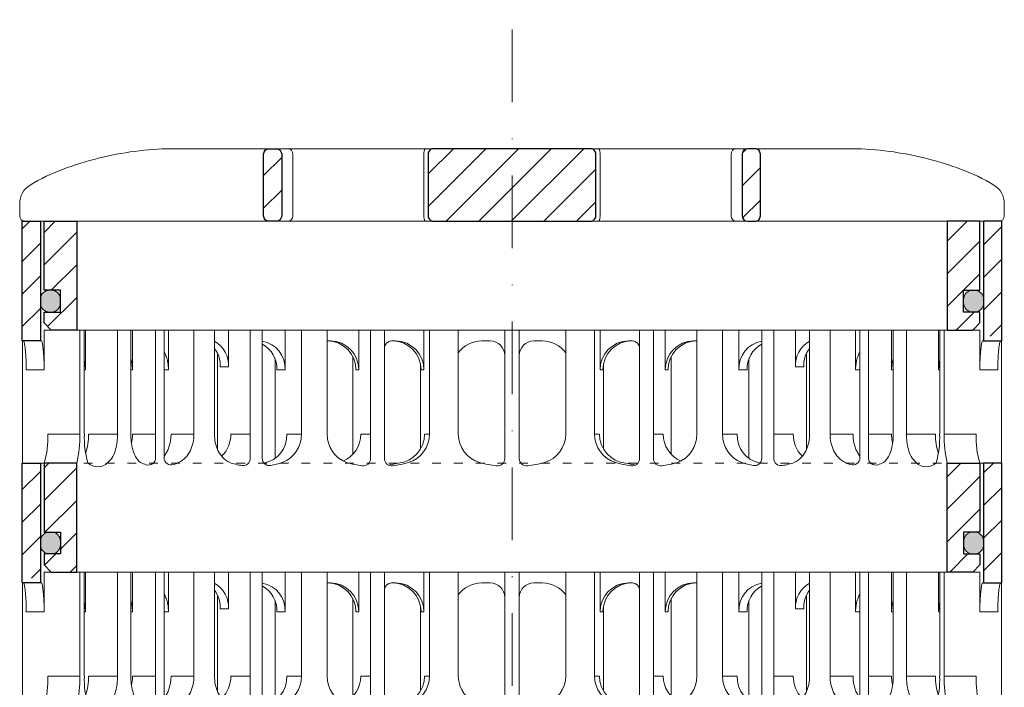
# Model space of a CAD drawing. Units: millimetres. Extents: x 67 to 3882, y 17641 to 22670.
# Drawn here: x 3591 to 3726, y 21228 to 21320 of the extents above; entities that cross this region are included whole.
import ezdxf

# ---------------------------------------------------------------- set-up
doc = ezdxf.new("R2010")
doc.units = ezdxf.units.MM
doc.linetypes.add('ACAD_ISO03W100', pattern=[30, 12, -18])
doc.linetypes.add('DASHDOT2', pattern=[0.5, 0.25, -0.125, 0, -0.125])
for name, color, linetype, lineweight in [('TOPWET_TENKOU', 142, 'Continuous', 13), ('TOPWET_ZAKLAD_TENKOU', 142, 'Continuous', 13), ('TOPWET_ZAKLAD_TLUSTOU', 142, 'Continuous', 30)]:
    doc.layers.add(name, color=color, linetype=linetype, lineweight=lineweight)

# ---------------------------------------------------------------- blocks, each defined once
blk = doc.blocks.new('TW_ODK')
at = {"layer": 'TOPWET_ZAKLAD_TENKOU', "ltscale": 40}
h = blk.add_hatch(dxfattribs=at)
h.set_pattern_fill('ANSI31', color=256)
h.paths.add_polyline_path([(-65, 33.33), (-67.5, 33.33), (-67.5, 32.5), (-67.5, 17.5), (-65, 17.5)])
h.paths.add_polyline_path([(-60, 0), (-64.5, 0), (-64.5, -9.5), (-62.25, -9.5), (-62.25, -12.5), (-64.5, -12.5), (-64.5, -14), (-63.5, -15), (-60, -15)])
h.paths.add_polyline_path([(64.5, 0), (60, 0), (60, -15), (63.5, -15), (64.5, -14), (64.5, -12.5), (62.25, -12.5), (62.25, -9.5), (64.5, -9.5)])
h.paths.add_polyline_path([(67.5, 32.5), (67.5, 33.33), (65, 33.33), (65, 17.5), (67.5, 17.5)])
h = blk.add_hatch(color=256, dxfattribs=at)
h.dxf.hatch_style = 1
h.paths.add_polyline_path([(-65, -11.25, 0.414214), (-63.75, -12.5), (-63.5, -12.5, 0.414214), (-62.25, -11.25), (-62.25, -10.75, 0.414214), (-63.5, -9.5), (-63.75, -9.5, 0.414214), (-65, -10.75)])
h.paths.add_polyline_path([(65, -10.75, 0.414214), (63.75, -9.5), (63.5, -9.5, 0.414214), (62.25, -10.75), (62.25, -11.25, 0.414214), (63.5, -12.5), (63.75, -12.5, 0.414214), (65, -11.25)])
at = {"layer": 'TOPWET_ZAKLAD_TENKOU', "linetype": 'ACAD_ISO03W100', "ltscale": 0.1, "extrusion": (0, 1, 2.22045e-16)}
blk.add_line((-65, 33.33, 0), (65, 33.33), dxfattribs=at)
at = {"layer": 'TOPWET_ZAKLAD_TENKOU', "extrusion": (0, 1, 2.22045e-16)}
for p, q in [((65, 33.33), (67.5, 33.33)), ((66.85, 33.33), (66.33, 33.33)), ((67.48, 33.33), (66.85, 33.33)), ((67.5, 33.33), (66.95, 33.33)), ((66.95, 33.33), (67.48, 33.33)), ((67.5, 31.83), (67.5, 33.33)), ((-67.5, 31.83), (-67.5, 16.83)), ((-65, 16.83), (-65, 31.83)), ((65, 16.83), (65, 31.83)), ((67.5, 31.83), (67.5, 16.83)), ((-64.48, 18.33), (-64.48, 16.83)), ((-58.95, 18.33), (-64.48, 18.33)), ((-59.57, 4), (-59.57, 18.33)), ((-58.95, 4), (-58.95, 18.33)), ((-58.8, 18.33), (-58.8, 12.83)), ((-52.55, 18.33), (-58.8, 18.33)), ((-54.37, 18.33), (-52.55, 18.33)), ((-54.37, 4), (-54.37, 18.33)), ((-52.55, 4), (-52.55, 18.33)), ((-52.31, 18.33), (-52.31, 12.83)), ((-47.35, 18.33), (-41.01, 18.33)), ((-43.84, 4), (-43.84, 18.33)), ((-41.01, 4), (-41.01, 18.33)), ((-31.28, 18.33), (-31.28, 12.83)), ((-25.46, 18.33), (-31.28, 18.33)), ((-29.02, 4), (-29.02, 18.33)), ((-25.46, 4), (-25.46, 18.33)), ((-12.14, 18.33), (-12.14, 12.83)), ((-7.41, 18.33), (-12.14, 18.33)), ((-11.36, 4), (-11.36, 18.33)), ((-7.41, 18.33), (-7.41, 4)), ((7.41, 18.33), (12.14, 18.33)), ((7.41, 18.33), (7.41, 4)), ((11.36, 4), (11.36, 18.33)), ((12.14, 18.33), (12.14, 12.83)), ((25.46, 18.33), (31.28, 18.33)), ((25.46, 4), (25.46, 18.33)), ((29.02, 4), (29.02, 18.33)), ((31.28, 18.33), (31.28, 12.83)), ((47.35, 18.33), (41.01, 18.33)), ((41.01, 4), (41.01, 18.33)), ((43.84, 4), (43.84, 18.33)), ((52.31, 18.33), (52.31, 12.83)), ((52.55, 18.33), (58.8, 18.33)), ((54.37, 18.33), (52.55, 18.33)), ((52.55, 4), (52.55, 18.33)), ((54.37, 4), (54.37, 18.33)), ((58.8, 18.33), (58.8, 12.83)), ((58.95, 18.33), (64.48, 18.33)), ((58.95, 4), (58.95, 18.33)), ((59.57, 4), (59.57, 18.33)), ((64.48, 18.33), (64.48, 16.83)), ((-67.48, 16.83), (-67.48, 9.75)), ((-64.48, 16.83), (-64.48, 12.83)), ((-25.46, 16.84), (-25.03, 16.84)), ((-16.05, 16.83), (-16.44, 16.83)), ((-3, 16.83), (-4.2, 16.83)), ((3, 16.83), (4.2, 16.83)), ((16.05, 16.83), (16.44, 16.83)), ((25.46, 16.84), (25.03, 16.84)), ((64.48, 16.83), (64.48, 12.83)), ((67.48, 16.83), (67.48, 9.75)), ((-32.65, 14.4), (-32.65, 0.63)), ((-12.61, 13.65), (-12.61, 9.75)), ((12.61, 13.65), (12.61, 9.75)), ((32.65, 14.4), (32.65, 0.63)), ((-64.48, 12.83), (-66.95, 12.83)), ((-58.8, 12.83), (-58.95, 12.83)), ((-52.31, 12.83), (-52.55, 12.83)), ((-47.35, 12.83), (-47.95, 12.83)), ((-31.28, 12.83), (-32.41, 12.83)), ((-12.14, 12.83), (-12.53, 12.83)), ((12.14, 12.83), (12.53, 12.83)), ((31.28, 12.83), (32.41, 12.83)), ((47.35, 12.83), (47.95, 12.83)), ((52.31, 12.83), (52.55, 12.83)), ((58.8, 12.83), (58.95, 12.83)), ((64.48, 12.83), (66.95, 12.83)), ((-67.48, 9.75), (-67.48, 0)), ((-12.61, 9.75), (-12.61, 1.95)), ((12.61, 9.75), (12.61, 1.95)), ((67.48, 9.75), (67.48, 0)), ((-59.57, 4), (-63.99, 4)), ((-54.37, 4), (-58.35, 4)), ((-49.12, 4), (-52.31, 4)), ((-43.84, 4), (-47, 4)), ((-36.07, 4), (-38.78, 4)), ((-29.02, 4), (-31.05, 4)), ((-19.49, 4), (-20.85, 4)), ((-11.36, 4), (-12.06, 4)), ((11.36, 4), (12.06, 4)), ((19.49, 4), (20.85, 4)), ((29.02, 4), (31.05, 4)), ((36.07, 4), (38.78, 4)), ((43.84, 4), (47, 4)), ((49.12, 4), (52.31, 4)), ((54.37, 4), (58.35, 4)), ((59.57, 4), (63.99, 4)), ((-66.85, 0), (-67.48, 0)), ((-67.48, 0), (-63.99, 0)), ((-66.85, 0), (-63.36, 0)), ((-64.5, -9.5), (-64.5, 0, 0)), ((-64.35, 0), (-60.04, 0)), ((-63.99, 0), (-63.71, 0)), ((-63.71, 0), (-63.36, 0)), ((-62.57, 0), (-62.57, 0.01)), ((-60, 0, 0), (-60, -15)), ((-49.44, 0.01), (-49.44, 0)), ((49.44, 0.01), (49.44, 0)), ((60, 0, 0), (60, -15)), ((64.35, 0), (60.04, 0)), ((62.57, 0), (62.57, 0.01)), ((63.71, 0), (63.36, 0)), ((63.99, 0), (63.71, 0)), ((67.48, 0), (63.99, 0)), ((64.5, -9.5), (64.5, 0, 0))]:
    blk.add_line(p, q, dxfattribs=at)
at = {"layer": 'TOPWET_ZAKLAD_TENKOU', "ltscale": 40}
for p, q in [((-47.95, 18.33), (-52.31, 18.33)), ((-49.12, 0.73), (-49.12, 18.33)), ((-47.95, 0.75), (-47.95, 18.33)), ((-34.43, 18.33), (-39.08, 18.33)), ((-39.08, 13.26), (-39.08, 18.33)), ((-36.07, 0.65), (-36.07, 18.33)), ((-34.43, 0.66), (-34.43, 18.33)), ((-17.59, 18.33), (-21.11, 18.33)), ((-21.11, 12.84), (-21.11, 18.33)), ((-19.49, 0.62), (-19.49, 18.33)), ((-17.59, 0.63), (-17.59, 18.33)), ((-1, 0.62), (-1, 18.33)), ((-1, 18.33), (1, 18.33)), ((1, 0.62), (1, 18.33)), ((17.59, 0.63), (17.59, 18.33)), ((17.59, 18.33), (21.11, 18.33)), ((19.49, 0.62), (19.49, 18.33)), ((21.11, 12.84), (21.11, 18.33)), ((34.43, 0.66), (34.43, 18.33)), ((34.43, 18.33), (39.08, 18.33)), ((36.07, 0.65), (36.07, 18.33)), ((39.08, 13.26), (39.08, 18.33)), ((47.95, 0.75), (47.95, 18.33)), ((47.95, 18.33), (52.31, 18.33)), ((49.12, 0.73), (49.12, 18.33)), ((-16.44, 16.83), (-16.59, 16.83)), ((16.44, 16.83), (16.59, 16.83)), ((-40.58, 1.88), (-40.58, 15.12)), ((40.58, 1.88), (40.58, 15.12)), ((-21.93, 1.23), (-21.93, 14.65)), ((21.93, 1.23), (21.93, 14.65)), ((-40.21, 13.26), (-39.08, 13.26)), ((-21.5, 12.84), (-21.11, 12.84)), ((21.5, 12.84), (21.11, 12.84)), ((40.21, 13.26), (39.08, 13.26))]:
    blk.add_line(p, q, dxfattribs=at)
at = {"layer": 'TOPWET_ZAKLAD_TENKOU'}
for p, q in [((-47.35, 12.83), (-47.35, 18.33)), ((47.35, 12.83), (47.35, 18.33)), ((-64.86, 16.83, -10.32), (-67.5, 16.83)), ((64.86, 16.83, -10.32), (67.5, 16.83)), ((-60, -15), (60, -15))]:
    blk.add_line(p, q, dxfattribs=at)
at = {"layer": 'TOPWET_ZAKLAD_TENKOU', "extrusion": (2.94896e-25, -2.27152e-13, -1)}
for points in [[(67.5, 31.83), (67.5, 16.83), (65, 16.83), (65, 31.83), (65, 33.33), (67.5, 33.33), (67.5, 31.83)], [(67.5, 31.83), (67.5, 16.83), (65, 16.83), (65, 33.33), (67.5, 33.33), (67.5, 31.83)]]:
    blk.add_lwpolyline(points, dxfattribs=at)
at = {"layer": 'TOPWET_ZAKLAD_TENKOU', "extrusion": (-1.38343e-12, -2.27152e-13, -1)}
blk.add_lwpolyline([(65, 31.83), (65, 16.83), (67.5, 16.83), (67.5, 31.83), (67.5, 33.33), (65, 33.33), (65, 31.83)], dxfattribs=at)
at = {"layer": 'TOPWET_ZAKLAD_TENKOU', "extrusion": (-1.38343e-12, -4.54525e-13, -1)}
blk.add_lwpolyline([(65, 31.83), (65, 16.83), (67.5, 16.83), (67.5, 33.33), (65, 33.33), (65, 31.83)], dxfattribs=at)
at = {"layer": 'TOPWET_ZAKLAD_TENKOU', "extrusion": (-2.94896e-25, -2.27152e-13, -1)}
for points in [[(-67.5, 31.83), (-67.5, 16.83), (-65, 16.83), (-65, 31.83), (-65, 33.33), (-67.5, 33.33), (-67.5, 31.83)], [(-67.5, 31.83), (-67.5, 16.83), (-65, 16.83), (-65, 33.33), (-67.5, 33.33), (-67.5, 31.83)]]:
    blk.add_lwpolyline(points, dxfattribs=at)
at = {"layer": 'TOPWET_ZAKLAD_TENKOU', "extrusion": (1.38343e-12, -2.27152e-13, -1)}
blk.add_lwpolyline([(-65, 31.83), (-65, 16.83), (-67.5, 16.83), (-67.5, 31.83), (-67.5, 33.33), (-65, 33.33), (-65, 31.83)], dxfattribs=at)
at = {"layer": 'TOPWET_ZAKLAD_TENKOU', "extrusion": (1.38343e-12, -4.54525e-13, -1)}
blk.add_lwpolyline([(-65, 31.83), (-65, 16.83), (-67.5, 16.83), (-67.5, 33.33), (-65, 33.33), (-65, 31.83)], dxfattribs=at)
at = {"layer": 'TOPWET_ZAKLAD_TENKOU', "extrusion": (4.56372e-12, -2.4251e-12, -1)}
blk.add_lwpolyline([(64.5, -14), (64.5, -12.5), (62.25, -12.5), (62.25, -9.5), (64.5, -9.5), (64.5, 0), (60, 0), (60, -15), (63.5, -15), (64.5, -14)], dxfattribs=at)
at = {"layer": 'TOPWET_ZAKLAD_TENKOU', "extrusion": (-2.68565e-27, 3.30947e-13, -1)}
blk.add_lwpolyline([(63.5, -15), (60, -15), (60, 0), (64.5, 0), (64.5, -9.5), (62.25, -9.5), (62.25, -12.5), (64.5, -12.5), (64.5, -14), (63.5, -15)], dxfattribs=at)
blk.add_lwpolyline([(63.5, -15), (60, -15), (60, 0), (64.5, 0), (64.5, -9.5), (62.25, -9.5), (62.25, -12.5), (64.5, -12.5), (64.5, -14), (63.5, -15)], dxfattribs=at)
at = {"layer": 'TOPWET_ZAKLAD_TENKOU', "extrusion": (3.75528e-12, -2.4251e-12, -1)}
blk.add_lwpolyline([(64.5, -14), (64.5, -12.5), (62.25, -12.5), (62.25, -9.5), (64.5, -9.5), (64.5, 0), (60, 0), (60, -15), (63.5, -15), (64.5, -14)], dxfattribs=at)
at = {"layer": 'TOPWET_ZAKLAD_TENKOU', "extrusion": (-4.56372e-12, -2.4251e-12, -1)}
blk.add_lwpolyline([(-64.5, -14), (-64.5, -12.5), (-62.25, -12.5), (-62.25, -9.5), (-64.5, -9.5), (-64.5, 0), (-60, 0), (-60, -15), (-63.5, -15), (-64.5, -14)], dxfattribs=at)
at = {"layer": 'TOPWET_ZAKLAD_TENKOU', "extrusion": (2.68565e-27, 3.30947e-13, -1)}
blk.add_lwpolyline([(-63.5, -15), (-60, -15), (-60, 0), (-64.5, 0), (-64.5, -9.5), (-62.25, -9.5), (-62.25, -12.5), (-64.5, -12.5), (-64.5, -14), (-63.5, -15)], dxfattribs=at)
blk.add_lwpolyline([(-63.5, -15), (-60, -15), (-60, 0), (-64.5, 0), (-64.5, -9.5), (-62.25, -9.5), (-62.25, -12.5), (-64.5, -12.5), (-64.5, -14), (-63.5, -15)], dxfattribs=at)
at = {"layer": 'TOPWET_ZAKLAD_TENKOU', "extrusion": (-3.75528e-12, -2.4251e-12, -1)}
blk.add_lwpolyline([(-64.5, -14), (-64.5, -12.5), (-62.25, -12.5), (-62.25, -9.5), (-64.5, -9.5), (-64.5, 0), (-60, 0), (-60, -15), (-63.5, -15), (-64.5, -14)], dxfattribs=at)
at = {"layer": 'TOPWET_ZAKLAD_TENKOU'}
for points in [[(-62.25, -11.25, -0.414214), (-63.5, -12.5), (-63.75, -12.5, -0.414214), (-65, -11.25), (-65, -10.75, -0.414214), (-63.75, -9.5), (-63.5, -9.5, -0.414214), (-62.25, -10.75)], [(62.25, -11.25, 0.414214), (63.5, -12.5), (63.75, -12.5, 0.414214), (65, -11.25), (65, -10.75, 0.414214), (63.75, -9.5), (63.5, -9.5, 0.414214), (62.25, -10.75)]]:
    blk.add_lwpolyline(points, format="xyb", close=True, dxfattribs=at)
at = {"layer": 'TOPWET_ZAKLAD_TENKOU', "extrusion": (0, 2.22045e-16, -1)}
for centre, radius, start, end in [((42.86, 13.48), 3.79, 119.212, 183.3609), ((35.06, 13.05), 3.79, 99.5507, 183.3609), ((36.2, 13.05), 3.79, 117.7377, 183.3474), ((25.08, 12.87), 3.96, 90.7485, 180.5237), ((16.1, 12.87), 3.96, 90.7485, 180.5237), ((-16.1, 12.87), 3.96, 359.4763, 89.2515), ((-25.08, 12.87), 3.96, 359.4763, 89.2515), ((-35.06, 13.05), 3.79, 356.6391, 80.4493), ((-36.2, 13.05), 3.79, 356.6526, 62.2623), ((-42.86, 13.48), 3.79, 356.6391, 60.788), ((44, 13.48), 3.79, 141.9525, 183.3474), ((-44, 13.48), 3.79, 356.6526, 38.0475), ((21.34, 3.92), 4.12, 290.6984, 1.1454), ((3.26, 4.04), 4.15, 286.7673, 359.5004), ((-3.26, 4.04), 4.15, 180.4996, 253.2327), ((-21.34, 3.92), 4.12, 178.8546, 249.3016), ((57.1, 1.45), 1.96, 225.1855, 314.8145), ((18.55, 15.69), 16.19, 277.3187, 285.1836), ((19.89, 17.56), 18.06, 256.4075, 260.8888), ((18.55, 15.69), 16.19, 254.8164, 262.5641), ((0, 17.38), 17.88, 276.8037, 284.4425), ((0, 17.38), 17.88, 255.5575, 263.1963), ((-18.55, 15.69), 16.19, 277.4359, 285.1836), ((-19.89, 17.56), 18.06, 279.1112, 283.5925), ((-18.55, 15.69), 16.19, 254.8164, 262.6813), ((-57.1, 1.45), 1.96, 225.1855, 314.8145)]:
    blk.add_arc(centre, radius, start, end, dxfattribs=at)
at = {"layer": 'TOPWET_ZAKLAD_TENKOU', "extrusion": (1.12484e-12, 1.10076e-12, -1)}
for centre in [(25.47, 12.87), (16.49, 12.87)]:
    blk.add_arc(centre, 3.96, 90.7339, 180.5173, dxfattribs=at)
at = {"layer": 'TOPWET_ZAKLAD_TENKOU', "ltscale": 40}
for centre, start, end in [((-16.59, 15.83), 90, 180), ((16.59, 15.83), 0, 90)]:
    blk.add_arc(centre, 1, start, end, dxfattribs=at)
at = {"layer": 'TOPWET_ZAKLAD_TENKOU', "extrusion": (-1.40482e-12, 1.65911e-12, -1)}
blk.add_arc((4.2, 12.85), 3.98, 36.2998, 90.0704, dxfattribs=at)
at = {"layer": 'TOPWET_ZAKLAD_TENKOU'}
for centre, radius, start, end in [((-3, 14.83), 2, 0, 90), ((3, 14.83), 2, 90, 180), ((-50.12, 0.73), 1, 253.1661, 0), ((-46.95, 0.75), 1, 180, 287.647), ((-37.07, 0.65), 1, 260.5073, 0), ((-33.43, 0.66), 1, 180, 279.9115), ((-20.49, 0.62), 1, 262.6813, 0), ((-16.59, 0.63), 1, 180, 277.4359), ((-2, 0.62), 1, 263.1963, 0), ((2, 0.62), 1, 180, 276.8037), ((16.59, 0.63), 1, 262.5641, 0), ((20.49, 0.62), 1, 180, 277.3187), ((33.43, 0.66), 1, 260.0885, 0), ((37.07, 0.65), 1, 180, 279.4927), ((46.95, 0.75), 1, 252.353, 0), ((50.12, 0.73), 1, 180, 286.8339)]:
    blk.add_arc(centre, radius, start, end, dxfattribs=at)
at = {"layer": 'TOPWET_ZAKLAD_TENKOU', "extrusion": (1.40482e-12, 1.65911e-12, -1)}
blk.add_arc((-4.2, 12.85), 3.98, 89.9296, 143.7002, dxfattribs=at)
at = {"layer": 'TOPWET_ZAKLAD_TENKOU', "extrusion": (-1.12484e-12, 1.10076e-12, -1)}
for centre in [(-16.49, 12.87), (-25.47, 12.87)]:
    blk.add_arc(centre, 3.96, 359.4827, 89.2661, dxfattribs=at)
at = {"layer": 'TOPWET_ZAKLAD_TENKOU', "extrusion": (-1.59107e-11, 1.42733e-12, -1)}
blk.add_arc((74.79, 3.35, 0), 10.82, 176.5492, 198.0355, dxfattribs=at)
at = {"layer": 'TOPWET_ZAKLAD_TENKOU', "extrusion": (-1.6648e-10, 2.01062e-11, -1)}
blk.add_arc((75.85, 3.71, 0), 16.28, 178.9782, 193.1752, dxfattribs=at)
at = {"layer": 'TOPWET_ZAKLAD_TENKOU', "extrusion": (-1.25082e-10, -1.55762e-11, -1)}
blk.add_arc((45.65, 3.58, 0), 13.3, 344.6599, 1.7932, dxfattribs=at)
at = {"layer": 'TOPWET_ZAKLAD_TENKOU', "extrusion": (7.74735e-12, -5.78215e-13, -1)}
blk.add_arc((66.3, 3.91), 7.95, 179.3352, 199.0641, dxfattribs=at)
at = {"layer": 'TOPWET_ZAKLAD_TENKOU', "extrusion": (-4.45591e-12, 3.53639e-12, -1)}
for centre, end in [((42.64, 3.81), 227.4436), ((34.91, 3.81), 259.2887)]:
    blk.add_arc(centre, 3.87, 177.1933, end, dxfattribs=at)
at = {"layer": 'TOPWET_ZAKLAD_TENKOU', "extrusion": (-1.94063e-12, 1.33514e-12, -1)}
blk.add_arc((33.14, 3.92), 4.12, 178.8546, 249.3016, dxfattribs=at)
at = {"layer": 'TOPWET_ZAKLAD_TENKOU', "extrusion": (1.30213e-12, -1.16995e-12, -1)}
for centre, end in [((24.83, 3.97), 247.3403), ((16.05, 3.97), 264.1583)]:
    blk.add_arc(centre, 3.99, 179.6284, end, dxfattribs=at)
at = {"layer": 'TOPWET_ZAKLAD_TENKOU', "extrusion": (1.74855e-12, -1.33308e-12, -1)}
blk.add_arc((15.51, 4.04), 4.15, 180.4996, 253.2327, dxfattribs=at)
at = {"layer": 'TOPWET_ZAKLAD_TENKOU', "extrusion": (-1.74855e-12, -1.33308e-12, -1)}
blk.add_arc((-15.51, 4.04), 4.15, 286.7673, 359.5004, dxfattribs=at)
at = {"layer": 'TOPWET_ZAKLAD_TENKOU', "extrusion": (-1.30213e-12, -1.16995e-12, -1)}
for centre, start in [((-16.05, 3.97), 275.8417), ((-24.83, 3.97), 292.6597)]:
    blk.add_arc(centre, 3.99, start, 0.3716, dxfattribs=at)
at = {"layer": 'TOPWET_ZAKLAD_TENKOU', "extrusion": (1.94063e-12, 1.33514e-12, -1)}
blk.add_arc((-33.14, 3.92), 4.12, 290.6984, 1.1454, dxfattribs=at)
at = {"layer": 'TOPWET_ZAKLAD_TENKOU', "extrusion": (4.45591e-12, 3.53639e-12, -1)}
for centre, start in [((-34.91, 3.81), 280.7113), ((-42.64, 3.81), 312.5564)]:
    blk.add_arc(centre, 3.87, start, 2.8067, dxfattribs=at)
at = {"layer": 'TOPWET_ZAKLAD_TENKOU', "extrusion": (-7.74735e-12, -5.78215e-13, -1)}
blk.add_arc((-66.3, 3.91), 7.95, 340.9359, 0.6648, dxfattribs=at)
at = {"layer": 'TOPWET_ZAKLAD_TENKOU', "extrusion": (1.25082e-10, -1.55762e-11, -1)}
blk.add_arc((-45.65, 3.58, 0), 13.3, 178.2068, 195.3401, dxfattribs=at)
at = {"layer": 'TOPWET_ZAKLAD_TENKOU', "extrusion": (1.6648e-10, 2.01062e-11, -1)}
blk.add_arc((-75.85, 3.71, 0), 16.28, 346.8248, 1.0218, dxfattribs=at)
at = {"layer": 'TOPWET_ZAKLAD_TENKOU', "extrusion": (1.59107e-11, 1.42733e-12, -1)}
blk.add_arc((-74.79, 3.35, 0), 10.82, 341.9645, 3.4508, dxfattribs=at)
at = {"layer": 'TOPWET_ZAKLAD_TENKOU', "extrusion": (-1.5813e-24, -7.29238e-12, -1)}
for start, end in [(286.8339, 294.3927), (245.687, 252.353)]:
    blk.add_arc((48.57, 5.86), 6.36, start, end, dxfattribs=at)
at = {"layer": 'TOPWET_ZAKLAD_TENKOU', "extrusion": (2.52066e-13, 1.27402e-11, -1)}
for start, end in [(279.4927, 287.8186), (252.1814, 260.0885)]:
    blk.add_arc((35.29, 11.29), 11.79, start, end, dxfattribs=at)
at = {"layer": 'TOPWET_ZAKLAD_TENKOU', "extrusion": (-2.52066e-13, 1.27402e-11, -1)}
for start, end in [(279.9115, 287.8186), (252.1814, 260.5073)]:
    blk.add_arc((-35.29, 11.29), 11.79, start, end, dxfattribs=at)
at = {"layer": 'TOPWET_ZAKLAD_TENKOU', "extrusion": (1.5813e-24, -7.29238e-12, -1)}
for start, end in [(287.647, 294.313), (245.6073, 253.1661)]:
    blk.add_arc((-48.57, 5.86), 6.36, start, end, dxfattribs=at)
at = {"layer": 'TOPWET_ZAKLAD_TENKOU'}
for points, knots in [([(-67.34, 16.83, -10.32), (-67.33, 16.83, -10.32), (-67.32, 16.82, -10.32), (-67.31, 16.8, -10.32), (-67.3, 16.79, -10.32), (-67.3, 16.78, -10.32), (-67.27, 16.73, -10.32), (-67.25, 16.66, -10.32), (-67.24, 16.61, -10.32), (-67.22, 16.52, -10.32), (-67.2, 16.41, -10.32), (-67.18, 16.32, -10.32), (-67.16, 16.18, -10.32), (-67.14, 16.04, -10.32), (-67.12, 15.91, -10.32), (-67.1, 15.74, -10.32), (-67.08, 15.56, -10.32), (-67.06, 15.39, -10.32), (-67.04, 15.19, -10.32), (-67.03, 14.99, -10.32), (-67.02, 14.79, -10.32), (-67, 14.57, -10.32), (-66.99, 14.35, -10.32), (-66.98, 14.14, -10.32), (-66.97, 13.92, -10.32), (-66.96, 13.7, -10.32), (-66.96, 13.48, -10.32), (-66.95, 13.26, -10.32), (-66.95, 13.04, -10.32), (-66.95, 12.83, -10.32)], [0, 0, 0, 0, 0.035997, 0.035997, 0.075596, 0.075596, 0.075596, 0.252318, 0.252318, 0.252318, 0.549744, 0.549744, 0.549744, 0.967069, 0.967069, 0.967069, 1.489837, 1.489837, 1.489837, 2.092305, 2.092305, 2.092305, 2.741817, 2.741817, 2.741817, 3.404405, 3.404405, 3.404405, 4.049888, 4.049888, 4.049888, 4.049888]), ([(-64.48, 12.83, -10.32), (-64.48, 13.04, -10.32), (-64.48, 13.26, -10.32), (-64.49, 13.48, -10.32), (-64.49, 13.7, -10.32), (-64.5, 13.92, -10.32), (-64.51, 14.14, -10.32), (-64.52, 14.35, -10.32), (-64.53, 14.57, -10.32), (-64.54, 14.79, -10.32), (-64.56, 14.99, -10.32), (-64.57, 15.19, -10.32), (-64.59, 15.39, -10.32), (-64.61, 15.56, -10.32), (-64.63, 15.74, -10.32), (-64.65, 15.91, -10.32), (-64.67, 16.04, -10.32), (-64.69, 16.18, -10.32), (-64.71, 16.32, -10.32), (-64.72, 16.41, -10.32), (-64.74, 16.52, -10.32), (-64.77, 16.61, -10.32), (-64.78, 16.66, -10.32), (-64.8, 16.73, -10.32), (-64.82, 16.78, -10.32), (-64.82, 16.79, -10.32), (-64.83, 16.8, -10.32), (-64.84, 16.82, -10.32), (-64.85, 16.83, -10.32), (-64.86, 16.83, -10.32)], [0, 0, 0, 0, 0.645482, 0.645482, 0.645482, 1.308062, 1.308062, 1.308062, 1.957553, 1.957553, 1.957553, 2.559969, 2.559969, 2.559969, 3.082633, 3.082633, 3.082633, 3.499769, 3.499769, 3.499769, 3.796863, 3.796863, 3.796863, 3.972955, 3.972955, 3.972955, 4.01237, 4.01237, 4.047209, 4.047209, 4.047209, 4.047209]), ([(64.48, 12.83, -10.32), (64.48, 13.04, -10.32), (64.48, 13.26, -10.32), (64.49, 13.48, -10.32), (64.49, 13.7, -10.32), (64.5, 13.92, -10.32), (64.51, 14.14, -10.32), (64.52, 14.35, -10.32), (64.53, 14.57, -10.32), (64.54, 14.79, -10.32), (64.56, 14.99, -10.32), (64.57, 15.19, -10.32), (64.59, 15.39, -10.32), (64.61, 15.56, -10.32), (64.63, 15.74, -10.32), (64.65, 15.91, -10.32), (64.67, 16.04, -10.32), (64.69, 16.18, -10.32), (64.71, 16.32, -10.32), (64.72, 16.41, -10.32), (64.74, 16.52, -10.32), (64.77, 16.61, -10.32), (64.78, 16.66, -10.32), (64.8, 16.73, -10.32), (64.82, 16.78, -10.32), (64.82, 16.79, -10.32), (64.83, 16.8, -10.32), (64.84, 16.82, -10.32), (64.85, 16.83, -10.32), (64.86, 16.83, -10.32)], [0, 0, 0, 0, 0.645482, 0.645482, 0.645482, 1.308062, 1.308062, 1.308062, 1.957553, 1.957553, 1.957553, 2.559969, 2.559969, 2.559969, 3.082633, 3.082633, 3.082633, 3.499769, 3.499769, 3.499769, 3.796863, 3.796863, 3.796863, 3.972955, 3.972955, 3.972955, 4.01237, 4.01237, 4.047209, 4.047209, 4.047209, 4.047209]), ([(67.34, 16.83, -10.32), (67.33, 16.83, -10.32), (67.32, 16.82, -10.32), (67.31, 16.8, -10.32), (67.3, 16.79, -10.32), (67.3, 16.78, -10.32), (67.27, 16.73, -10.32), (67.25, 16.66, -10.32), (67.24, 16.61, -10.32), (67.22, 16.52, -10.32), (67.2, 16.41, -10.32), (67.18, 16.32, -10.32), (67.16, 16.18, -10.32), (67.14, 16.04, -10.32), (67.12, 15.91, -10.32), (67.1, 15.74, -10.32), (67.08, 15.56, -10.32), (67.06, 15.39, -10.32), (67.04, 15.19, -10.32), (67.03, 14.99, -10.32), (67.02, 14.79, -10.32), (67, 14.57, -10.32), (66.99, 14.35, -10.32), (66.98, 14.14, -10.32), (66.97, 13.92, -10.32), (66.96, 13.7, -10.32), (66.96, 13.48, -10.32), (66.95, 13.26, -10.32), (66.95, 13.04, -10.32), (66.95, 12.83, -10.32)], [0, 0, 0, 0, 0.035997, 0.035997, 0.075596, 0.075596, 0.075596, 0.252318, 0.252318, 0.252318, 0.549744, 0.549744, 0.549744, 0.967069, 0.967069, 0.967069, 1.489837, 1.489837, 1.489837, 2.092305, 2.092305, 2.092305, 2.741817, 2.741817, 2.741817, 3.404405, 3.404405, 3.404405, 4.049888, 4.049888, 4.049888, 4.049888]), ([(-47.35, 12.83, -10.32), (-47.35, 13.05, -10.32), (-47.37, 13.26, -10.32), (-47.39, 13.48, -10.32), (-47.42, 13.7, -10.32), (-47.45, 13.92, -10.32), (-47.5, 14.14, -10.32), (-47.56, 14.36, -10.32), (-47.62, 14.58, -10.32), (-47.7, 14.79, -10.32), (-47.77, 14.97, -10.32), (-47.85, 15.15, -10.32), (-47.95, 15.32, -10.32)], [0, 0, 0, 0, 0.647092, 0.647092, 0.647092, 1.319953, 1.319953, 1.319953, 1.999119, 1.999119, 1.999119, 2.587155, 2.587155, 2.587155, 2.587155]), ([(47.35, 12.83, -10.32), (47.35, 13.05, -10.32), (47.37, 13.26, -10.32), (47.39, 13.48, -10.32), (47.42, 13.7, -10.32), (47.45, 13.92, -10.32), (47.5, 14.14, -10.32), (47.56, 14.36, -10.32), (47.62, 14.58, -10.32), (47.7, 14.79, -10.32), (47.77, 14.97, -10.32), (47.85, 15.15, -10.32), (47.95, 15.32, -10.32)], [0, 0, 0, 0, 0.647092, 0.647092, 0.647092, 1.319953, 1.319953, 1.319953, 1.999119, 1.999119, 1.999119, 2.587155, 2.587155, 2.587155, 2.587155]), ([(-58.8, 12.83, -10.32), (-58.8, 13.05, -10.32), (-58.81, 13.26, -10.32), (-58.83, 13.48, -10.32), (-58.86, 13.7, -10.32), (-58.89, 13.92, -10.32), (-58.95, 14.14, -10.32), (-58.95, 14.14, -10.32), (-58.95, 14.14, -10.32), (-58.95, 14.15, -10.32)], [0, 0, 0, 0, 0.647092, 0.647092, 0.647092, 1.319953, 1.319953, 1.319953, 1.329013, 1.329013, 1.329013, 1.329013]), ([(-52.31, 12.83, -10.32), (-52.31, 13.05, -10.32), (-52.33, 13.26, -10.32), (-52.35, 13.48, -10.32), (-52.38, 13.7, -10.32), (-52.41, 13.92, -10.32), (-52.47, 14.14, -10.32), (-52.47, 14.14, -10.32), (-52.47, 14.14, -10.32), (-52.47, 14.15, -10.32), (-52.48, 14.21, -10.32), (-52.5, 14.27, -10.32), (-52.51, 14.33, -10.32), (-52.53, 14.38, -10.32), (-52.54, 14.43, -10.32), (-52.55, 14.48, -10.32)], [0, 0, 0, 0, 0.647092, 0.647092, 0.647092, 1.319953, 1.319953, 1.319953, 1.329013, 1.329013, 1.329013, 1.514734, 1.514734, 1.514734, 1.676326, 1.676326, 1.676326, 1.676326]), ([(52.31, 12.83, -10.32), (52.31, 13.05, -10.32), (52.33, 13.26, -10.32), (52.35, 13.48, -10.32), (52.38, 13.7, -10.32), (52.41, 13.92, -10.32), (52.47, 14.14, -10.32), (52.47, 14.14, -10.32), (52.47, 14.14, -10.32), (52.47, 14.15, -10.32), (52.48, 14.21, -10.32), (52.5, 14.27, -10.32), (52.51, 14.33, -10.32), (52.53, 14.38, -10.32), (52.54, 14.43, -10.32), (52.55, 14.48, -10.32)], [0, 0, 0, 0, 0.647092, 0.647092, 0.647092, 1.319953, 1.319953, 1.319953, 1.329013, 1.329013, 1.329013, 1.514734, 1.514734, 1.514734, 1.676326, 1.676326, 1.676326, 1.676326]), ([(58.8, 12.83, -10.32), (58.8, 13.05, -10.32), (58.81, 13.26, -10.32), (58.83, 13.48, -10.32), (58.86, 13.7, -10.32), (58.89, 13.92, -10.32), (58.95, 14.14, -10.32), (58.95, 14.14, -10.32), (58.95, 14.14, -10.32), (58.95, 14.15, -10.32)], [0, 0, 0, 0, 0.647092, 0.647092, 0.647092, 1.319953, 1.319953, 1.319953, 1.329013, 1.329013, 1.329013, 1.329013]), ([(-54.37, 4, -10.32), (-54.37, 3.31, -10.32), (-54.45, 2.58, -10.32), (-54.73, 1.58, -10.32), (-54.85, 1.24, -10.32), (-55.18, 0.63, -10.32), (-55.42, 0.31, -10.32), (-55.72, 0.07)], [0, 0, 0, 0, 2.131748, 2.131748, 3.214082, 3.214082, 4.271691, 4.271691, 4.271691, 4.271691]), ([(-51.2, 0.07), (-51.5, 0.31, -10.32), (-51.74, 0.63, -10.32), (-52.07, 1.24, -10.32), (-52.19, 1.58, -10.32), (-52.47, 2.58, -10.32), (-52.55, 3.31, -10.32), (-52.55, 4, -10.32)], [0, 0, 0, 0, 1.057609, 1.057609, 2.139943, 2.139943, 4.271691, 4.271691, 4.271691, 4.271691]), ([(-52.46, 2.69, -10.32), (-52.41, 2.91, -10.32), (-52.37, 3.13, -10.32), (-52.35, 3.35, -10.32), (-52.32, 3.57, -10.32), (-52.31, 3.78, -10.32), (-52.31, 4, -10.32)], [3.733013, 3.733013, 3.733013, 3.733013, 4.405868, 4.405868, 4.405868, 5.052959, 5.052959, 5.052959, 5.052959]), ([(-47.95, 0.96, -10.32), (-47.83, 1.11, -10.32), (-47.72, 1.28, -10.32), (-47.63, 1.44, -10.32), (-47.52, 1.64, -10.32), (-47.43, 1.84, -10.32), (-47.35, 2.04, -10.32), (-47.27, 2.25, -10.32), (-47.2, 2.47, -10.32), (-47.15, 2.69, -10.32), (-47.1, 2.91, -10.32), (-47.06, 3.13, -10.32), (-47.04, 3.35, -10.32), (-47.01, 3.57, -10.32), (-47, 3.78, -10.32), (-47, 4, -10.32)], [1.813842, 1.813842, 1.813842, 1.813842, 2.390276, 2.390276, 2.390276, 3.053865, 3.053865, 3.053865, 3.733013, 3.733013, 3.733013, 4.405868, 4.405868, 4.405868, 5.052959, 5.052959, 5.052959, 5.052959]), ([(-43.84, 4, -10.32), (-43.84, 3.24, -10.32), (-44, 2.45, -10.32), (-44.5, 1.4, -10.32), (-44.71, 1.07, -10.32), (-45.26, 0.5, -10.32), (-45.58, 0.27, -10.32), (-45.95, 0.07)], [0, 0, 0, 0, 2.330657, 2.330657, 3.514738, 3.514738, 4.705832, 4.705832, 4.705832, 4.705832]), ([(-38.9, 0.07), (-39.27, 0.27, -10.32), (-39.6, 0.5, -10.32), (-40.14, 1.07, -10.32), (-40.36, 1.4, -10.32), (-40.86, 2.45, -10.32), (-41.01, 3.24, -10.32), (-41.01, 4, -10.32)], [0, 0, 0, 0, 1.191094, 1.191094, 2.375175, 2.375175, 4.705832, 4.705832, 4.705832, 4.705832]), ([(38.9, 0.07), (39.27, 0.27, -10.32), (39.6, 0.5, -10.32), (40.14, 1.07, -10.32), (40.36, 1.4, -10.32), (40.86, 2.45, -10.32), (41.01, 3.24, -10.32), (41.01, 4, -10.32)], [0, 0, 0, 0, 1.191094, 1.191094, 2.375175, 2.375175, 4.705832, 4.705832, 4.705832, 4.705832]), ([(43.84, 4, -10.32), (43.84, 3.24, -10.32), (44, 2.45, -10.32), (44.5, 1.4, -10.32), (44.71, 1.07, -10.32), (45.26, 0.5, -10.32), (45.58, 0.27, -10.32), (45.95, 0.07)], [0, 0, 0, 0, 2.330657, 2.330657, 3.514738, 3.514738, 4.705832, 4.705832, 4.705832, 4.705832]), ([(47.95, 0.96, -10.32), (47.83, 1.11, -10.32), (47.72, 1.28, -10.32), (47.63, 1.44, -10.32), (47.52, 1.64, -10.32), (47.43, 1.84, -10.32), (47.35, 2.04, -10.32), (47.27, 2.25, -10.32), (47.2, 2.47, -10.32), (47.15, 2.69, -10.32), (47.1, 2.91, -10.32), (47.06, 3.13, -10.32), (47.04, 3.35, -10.32), (47.01, 3.57, -10.32), (47, 3.78, -10.32), (47, 4, -10.32)], [1.813842, 1.813842, 1.813842, 1.813842, 2.390276, 2.390276, 2.390276, 3.053865, 3.053865, 3.053865, 3.733013, 3.733013, 3.733013, 4.405868, 4.405868, 4.405868, 5.052959, 5.052959, 5.052959, 5.052959]), ([(51.2, 0.07), (51.5, 0.31, -10.32), (51.74, 0.63, -10.32), (52.07, 1.24, -10.32), (52.19, 1.58, -10.32), (52.47, 2.58, -10.32), (52.55, 3.31, -10.32), (52.55, 4, -10.32)], [0, 0, 0, 0, 1.057609, 1.057609, 2.139943, 2.139943, 4.271691, 4.271691, 4.271691, 4.271691]), ([(52.46, 2.69, -10.32), (52.41, 2.91, -10.32), (52.37, 3.13, -10.32), (52.35, 3.35, -10.32), (52.32, 3.57, -10.32), (52.31, 3.78, -10.32), (52.31, 4, -10.32)], [3.733013, 3.733013, 3.733013, 3.733013, 4.405868, 4.405868, 4.405868, 5.052959, 5.052959, 5.052959, 5.052959]), ([(54.37, 4, -10.32), (54.37, 3.31, -10.32), (54.45, 2.58, -10.32), (54.73, 1.58, -10.32), (54.85, 1.24, -10.32), (55.18, 0.63, -10.32), (55.42, 0.31, -10.32), (55.72, 0.07)], [0, 0, 0, 0, 2.131748, 2.131748, 3.214082, 3.214082, 4.271691, 4.271691, 4.271691, 4.271691])]:
    blk.add_open_spline(points, degree=3, knots=knots, dxfattribs=at)
at = {"layer": 'TOPWET_ZAKLAD_TLUSTOU', "extrusion": (-1.38343e-12, -4.54525e-13, -1)}
blk.add_lwpolyline([(65, 31.83), (65, 16.83), (67.5, 16.83), (67.5, 33.33), (65, 33.33), (65, 31.83)], dxfattribs=at)
at = {"layer": 'TOPWET_ZAKLAD_TLUSTOU', "extrusion": (1.38343e-12, -4.54525e-13, -1)}
blk.add_lwpolyline([(-65, 31.83), (-65, 16.83), (-67.5, 16.83), (-67.5, 33.33), (-65, 33.33), (-65, 31.83)], dxfattribs=at)
at = {"layer": 'TOPWET_ZAKLAD_TLUSTOU', "extrusion": (-2.68565e-27, 3.30947e-13, -1)}
blk.add_lwpolyline([(63.5, -15), (60, -15), (60, 0), (64.5, 0), (64.5, -9.5), (62.25, -9.5), (62.25, -12.5), (64.5, -12.5), (64.5, -14), (63.5, -15)], dxfattribs=at)
at = {"layer": 'TOPWET_ZAKLAD_TLUSTOU', "extrusion": (2.68565e-27, 3.30947e-13, -1)}
blk.add_lwpolyline([(-63.5, -15), (-60, -15), (-60, 0), (-64.5, 0), (-64.5, -9.5), (-62.25, -9.5), (-62.25, -12.5), (-64.5, -12.5), (-64.5, -14), (-63.5, -15)], dxfattribs=at)
blk = doc.blocks.new('TW_PLK_FRONT_VIEW')
at = {"layer": 'TOPWET_ZAKLAD_TENKOU', "ltscale": 40}
h = blk.add_hatch(dxfattribs=at)
h.set_pattern_fill('ANSI31', color=256)
h.set_pattern_definition([(45, (-0.0545, -8.0002), (-2.24506, 2.24506), [])])
h.paths.add_polyline_path([(11.5, 9.25, 0.414214), (10.75, 10), (-10.85, 10, 0.414214), (-11.6, 9.25), (-11.6, 0.77, 0.414214), (-10.85, 0.02), (10.75, 0.02, 0.414214), (11.5, 0.77)])
h.paths.add_polyline_path([(64.45, 0), (59.95, 0), (59.95, -15), (63.45, -15), (64.45, -14), (64.45, -12.5), (62.2, -12.5), (62.2, -9.5), (64.45, -9.5)])
h.paths.add_polyline_path([(34.18, 9.25, 0.414207), (33.43, 10), (32.43, 10, 0.41424), (31.68, 9.25), (31.68, 0.75, 0.414205), (32.43, 0), (33.43, 0, 0.41422), (34.18, 0.75)])
h.paths.add_polyline_path([(-31.79, 9.25, 0.414188), (-32.54, 10), (-33.54, 10, 0.41422), (-34.29, 9.25), (-34.29, 0.75, 0.414207), (-33.54, 0), (-32.54, 0, 0.414222), (-31.79, 0.75)])
h.paths.add_polyline_path([(-60.05, 0), (-64.55, 0), (-64.55, -9.5), (-62.3, -9.5), (-62.3, -12.5), (-64.55, -12.5), (-64.55, -14), (-63.55, -15), (-60.05, -15)])
h = blk.add_hatch(color=256, dxfattribs=at)
h.dxf.hatch_style = 1
h.paths.add_polyline_path([(-65.05, -10.75), (-65.05, -11.25, 0.414214), (-63.8, -12.5), (-63.55, -12.5, 0.414214), (-62.3, -11.25), (-62.3, -10.75, 0.414214), (-63.55, -9.5), (-63.8, -9.5, 0.414214)])
h.paths.add_polyline_path([(63.45, -12.5), (63.7, -12.5, 0.414193), (64.95, -11.25), (64.95, -10.75, 0.414214), (63.7, -9.5), (63.45, -9.5, 0.414214), (62.2, -10.75), (62.2, -11.25, 0.414234)])
at = {"layer": 'TOPWET_ZAKLAD_TENKOU', "extrusion": (0, 1, 2.22045e-16)}
for p, q in [((46.88, 10), (-46.99, 10)), ((-30.25, 0.75), (-30.25, 9.25)), ((-12.19, 0.75), (-12.19, 9.25)), ((12.08, 0.75), (12.08, 9.25)), ((30.15, 0.75), (30.15, 9.25)), ((-67.91, 2.44), (-67.91, 0.75)), ((67.8, 2.44), (67.8, 0.75)), ((-66.94, 0), (-67.16, 0)), ((66.84, 0), (67.05, 0))]:
    blk.add_line(p, q, dxfattribs=at)
at = {"layer": 'TOPWET_ZAKLAD_TENKOU'}
for p, q in [((-66.94, 0), (66.94, 0)), ((-60.05, -15), (59.95, -15))]:
    blk.add_line(p, q, dxfattribs=at)
at = {"layer": 'TOPWET_ZAKLAD_TENKOU', "extrusion": (0, 2.22045e-16, -1)}
for points in [[(34.29, 0.75), (34.29, 9.25, 0.414224), (33.54, 10), (32.54, 10, 0.414173), (31.79, 9.25), (31.79, 0.75, 0.414156), (32.54, 0), (33.54, 0, 0.414223), (34.29, 0.75)], [(-34.18, 0.75), (-34.18, 9.25, -0.414224), (-33.43, 10), (-32.43, 10, -0.414173), (-31.68, 9.25), (-31.68, 0.75, -0.414156), (-32.43, 0), (-33.43, 0, -0.414223), (-34.18, 0.75)]]:
    blk.add_lwpolyline(points, format="xyb", dxfattribs=at)
at = {"layer": 'TOPWET_ZAKLAD_TENKOU'}
for points in [[(-64.55, 0), (-60.05, 0), (-60.05, -15), (-63.55, -15), (-64.55, -14), (-64.55, -12.5), (-62.3, -12.5), (-62.3, -9.5), (-64.55, -9.5), (-64.55, 0)], [(64.45, 0), (59.95, 0), (59.95, -15), (63.45, -15), (64.45, -14), (64.45, -12.5), (62.2, -12.5), (62.2, -9.5), (64.45, -9.5), (64.45, 0)]]:
    blk.add_lwpolyline(points, dxfattribs=at)
at = {"layer": 'TOPWET_ZAKLAD_TENKOU', "ltscale": 40}
for points in [[(-62.3, -11.25, -0.414214), (-63.55, -12.5), (-63.8, -12.5, -0.414214), (-65.05, -11.25), (-65.05, -10.75, -0.414214), (-63.8, -9.5), (-63.55, -9.5, -0.414214), (-62.3, -10.75)], [(62.2, -11.25, 0.414214), (63.45, -12.5), (63.7, -12.5, 0.414214), (64.95, -11.25), (64.95, -10.75, 0.414214), (63.7, -9.5), (63.45, -9.5, 0.414214), (62.2, -10.75)]]:
    blk.add_lwpolyline(points, format="xyb", close=True, dxfattribs=at)
at = {"layer": 'TOPWET_ZAKLAD_TENKOU', "extrusion": (6.15455e-12, 5.85677e-12, -1)}
blk.add_arc((30.99, 9.27), 0.733, 91.4793, 181.3632, dxfattribs=at)
at = {"layer": 'TOPWET_ZAKLAD_TENKOU', "extrusion": (-8.58245e-11, 1.93065e-11, -1)}
blk.add_arc((10.97, 9.37, 0), 1.22, 354.3366, 31.0188, dxfattribs=at)
at = {"layer": 'TOPWET_ZAKLAD_TENKOU', "extrusion": (8.58245e-11, 1.93065e-11, -1)}
blk.add_arc((-10.86, 9.37, 0), 1.22, 148.9812, 185.6634, dxfattribs=at)
at = {"layer": 'TOPWET_ZAKLAD_TENKOU', "extrusion": (-6.15455e-12, 5.85677e-12, -1)}
blk.add_arc((-30.88, 9.27), 0.733, 358.6368, 88.5207, dxfattribs=at)
at = {"layer": 'TOPWET_ZAKLAD_TENKOU', "extrusion": (0, 2.22045e-16, -1)}
for centre, radius, start, end in [((64.91, 2.44), 3, 359.9525, 58.3034), ((-64.8, 2.44), 3, 121.6966, 180.0475), ((30.99, 0.73), 0.733, 178.6368, 268.5207), ((-30.88, 0.73), 0.733, 271.4793, 1.3632)]:
    blk.add_arc(centre, radius, start, end, dxfattribs=at)
at = {"layer": 'TOPWET_ZAKLAD_TENKOU', "extrusion": (5.87761e-12, 5.85547e-12, -1)}
blk.add_arc((67.16, 0.75), 0.749, 270.1096, 0.1089, dxfattribs=at)
at = {"layer": 'TOPWET_ZAKLAD_TENKOU', "extrusion": (2.86082e-11, 6.43566e-12, -1)}
blk.add_arc((10.97, 0.63), 1.22, 328.9812, 5.6634, dxfattribs=at)
at = {"layer": 'TOPWET_ZAKLAD_TENKOU', "extrusion": (-2.86082e-11, 6.43566e-12, -1)}
blk.add_arc((-10.86, 0.63), 1.22, 174.3366, 211.0188, dxfattribs=at)
at = {"layer": 'TOPWET_ZAKLAD_TENKOU', "extrusion": (-5.87761e-12, 5.85547e-12, -1)}
blk.add_arc((-67.05, 0.75), 0.749, 179.8911, 269.8904, dxfattribs=at)
at = {"layer": 'TOPWET_ZAKLAD_TENKOU'}
for points in [[(-46.99, 10), (-48.66, 10), (-50.4, 9.86), (-53.72, 9.41), (-55.41, 9.09), (-58.67, 8.28), (-60.32, 7.78), (-63.44, 6.6), (-65.08, 5.86), (-66.48, 4.99)], [(46.88, 10), (48.55, 10), (50.29, 9.86), (53.61, 9.41), (55.3, 9.09), (58.56, 8.28), (60.22, 7.78), (63.33, 6.6), (64.97, 5.86), (66.38, 4.99)]]:
    blk.add_open_spline(points, degree=3, knots=[0, 0, 0, 0, 5.092103, 5.092103, 10.214029, 10.214029, 15.329283, 15.329283, 20.354749, 20.354749, 20.354749, 20.354749], dxfattribs=at)
at = {"layer": 'TOPWET_ZAKLAD_TLUSTOU', "extrusion": (0, 2.22045e-16, -1)}
for points in [[(34.29, 0.75), (34.29, 9.25, 0.414224), (33.54, 10), (32.54, 10, 0.414173), (31.79, 9.25), (31.79, 0.75, 0.414156), (32.54, 0), (33.54, 0, 0.414223), (34.29, 0.75)], [(-34.18, 0.75), (-34.18, 9.25, -0.414224), (-33.43, 10), (-32.43, 10, -0.414173), (-31.68, 9.25), (-31.68, 0.75, -0.414156), (-32.43, 0), (-33.43, 0, -0.414223), (-34.18, 0.75)]]:
    blk.add_lwpolyline(points, format="xyb", dxfattribs=at)
at = {"layer": 'TOPWET_ZAKLAD_TLUSTOU'}
blk.add_lwpolyline([(-11.6, 0.77, 0.414214), (-10.85, 0.02), (10.75, 0.02, 0.414214), (11.5, 0.77), (11.5, 9.25, 0.414214), (10.75, 10), (-10.85, 10, 0.414214), (-11.6, 9.25)], format="xyb", close=True, dxfattribs=at)
for points in [[(-64.55, 0), (-60.05, 0), (-60.05, -15), (-63.55, -15), (-64.55, -14), (-64.55, -12.5), (-62.3, -12.5), (-62.3, -9.5), (-64.55, -9.5), (-64.55, 0)], [(64.45, 0), (59.95, 0), (59.95, -15), (63.45, -15), (64.45, -14), (64.45, -12.5), (62.2, -12.5), (62.2, -9.5), (64.45, -9.5), (64.45, 0)]]:
    blk.add_lwpolyline(points, dxfattribs=at)

msp = doc.modelspace()

# ---------------------------------------------------------------- linework, layer by layer
at = {"layer": 'TOPWET_ZAKLAD_TENKOU', "linetype": 'DASHDOT2', "ltscale": 40}
msp.add_line((3658.39, 21187.81), (3658.39, 21319.78), dxfattribs=at)

# ---------------------------------------------------------------- block references
at = {"layer": 'TOPWET_TENKOU', "ltscale": 40}
for name, p in [('TW_PLK_FRONT_VIEW', (3658.44, 21292.01, 0)), ('TW_ODK', (3658.39, 21258.7)), ('TW_ODK', (3658.39, 21225.37))]:
    msp.add_blockref(name, p, dxfattribs=at)

doc.saveas('drawing.dxf')
